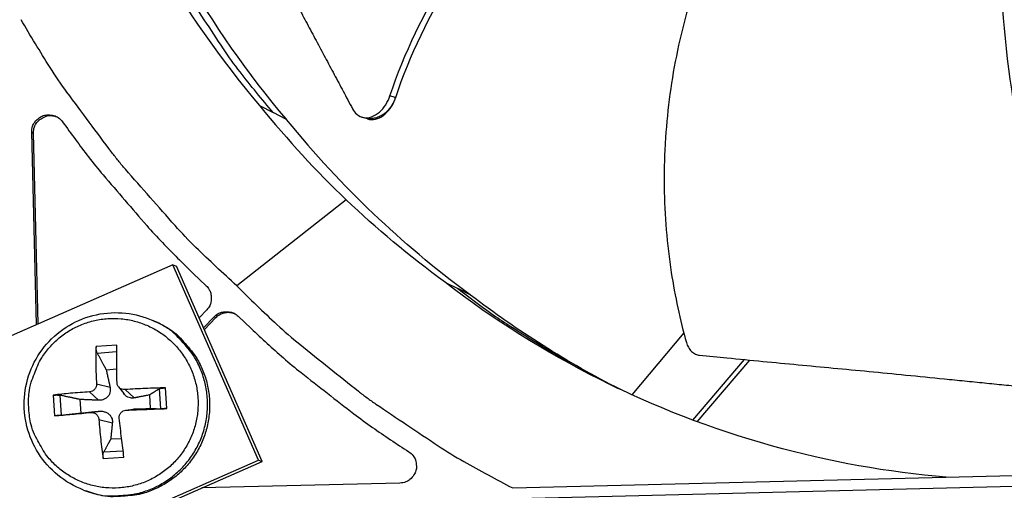
# Model space of a CAD drawing. Units: inches. Extents: x 2 to 86, y 1 to 67.
# Drawn here: x 17.4 to 19.3, y 20.2 to 21.1 of the extents above; entities that cross this region are included whole.
import ezdxf

# ---------------------------------------------------------------- set-up
doc = ezdxf.new("R2010")
doc.units = ezdxf.units.IN
doc.header["$LTSCALE"] = 4
doc.header["$MEASUREMENT"] = 0
doc.layers.add('Visible (ANSI)', color=7, linetype='Continuous')
doc.layers.add('Visible Narrow (ANSI)', color=7, linetype='Continuous')

msp = doc.modelspace()

# ---------------------------------------------------------------- linework, layer by layer
at = {"layer": 'Visible (ANSI)', "color": 84}
for p, q in [((18.15211, 20.97306), (18.14207, 20.97608)), ((18.15299, 20.97279), (18.15211, 20.97306)), ((17.89547, 20.95799), (17.92127, 20.94425)), ((17.90375, 20.95358), (17.90376, 20.95357)), ((17.94613, 20.93148), (17.92127, 20.94425)), ((18.09304, 20.93457), (18.08894, 20.93586)), ((18.09983, 20.93244), (18.09304, 20.93457)), ((17.47346, 20.54379), (17.46443, 20.90726)), ((17.4768, 20.54525), (17.46785, 20.90562)), ((18.05944, 20.77957), (17.85215, 20.61735)), ((17.73149, 20.65703), (16.25526, 20.00914)), ((17.73149, 20.65703), (17.73825, 20.65392)), ((17.89346, 20.28798), (17.73149, 20.65703)), ((17.90005, 20.28527), (17.73825, 20.65392)), ((17.76983, 20.64062), (17.79434, 20.61729)), ((18.24716, 20.62334), (18.27065, 20.61181)), ((18.29482, 20.59969), (18.27065, 20.61181)), ((17.79547, 20.57176), (17.78099, 20.55654)), ((17.69362, 20.55166), (17.6976, 20.54991)), ((17.78938, 20.53742), (17.80942, 20.55848)), ((17.79084, 20.5341), (17.81266, 20.55703)), ((17.80942, 20.55848), (17.81266, 20.55703)), ((17.85495, 20.55961), (17.87947, 20.53629)), ((18.69794, 20.52805), (18.59953, 20.41118)), ((17.62516, 20.50511), (17.58609, 20.50257)), ((17.58821, 20.49016), (17.62512, 20.4927)), ((18.71499, 20.36333), (18.81306, 20.47769)), ((18.72322, 20.36027), (18.82308, 20.47673)), ((17.60535, 20.4584), (17.62533, 20.46055)), ((17.5737, 20.41659), (17.59056, 20.40084)), ((17.58708, 20.43183), (17.61254, 20.42587)), ((17.62853, 20.42651), (17.63841, 20.41348)), ((17.64103, 20.42097), (17.65828, 20.40524)), ((17.70569, 20.42249), (17.70814, 20.38486)), ((17.71978, 20.38518), (17.71724, 20.42425)), ((17.50523, 20.41049), (17.50777, 20.37141)), ((17.52054, 20.37268), (17.5181, 20.41031)), ((17.5578, 20.3767), (17.55613, 20.40235)), ((17.68705, 20.41085), (17.68871, 20.3852)), ((17.57621, 20.37788), (17.59191, 20.38012)), ((17.64198, 20.38212), (17.65731, 20.38433)), ((17.64354, 20.38226), (17.65963, 20.38452)), ((17.59145, 20.3645), (17.61693, 20.35815)), ((17.63456, 20.32805), (17.61385, 20.32749)), ((17.63741, 20.30485), (17.6004, 20.30256)), ((16.41724, 19.64008), (17.89346, 20.28798)), ((16.42546, 19.6381), (17.90005, 20.28527)), ((17.59985, 20.29056), (17.63893, 20.2931)), ((17.89346, 20.28798), (17.90005, 20.28527)), ((18.37423, 20.23514), (20.34249, 20.28402)), ((17.70173, 20.19823), (20.66307, 20.27178)), ((17.56251, 20.23127), (17.56657, 20.22973)), ((18.16095, 20.24451), (17.78594, 20.23519))]:
    msp.add_line(p, q, dxfattribs=at)
at = {"layer": 'Visible (ANSI)', "color": 84, "flags": 128}
for points in [[(17.92127, 20.94425, -0.0105518), (17.85862, 21.0211, -0.0194473), (17.82718, 21.06477, -0.001639), (17.75458, 21.17515, -0.0105528), (17.74373, 21.19256, -0.0106047), (17.70622, 21.25883, -0.0105888), (17.6715, 21.32672, -0.0106348), (17.63978, 21.39584, -0.010621), (17.61099, 21.46632, -0.0106596), (17.58528, 21.5378, -0.0106484), (17.56263, 21.61039, -0.0106785), (17.54312, 21.68374, -0.0106703), (17.52675, 21.75791, -0.0106909), (17.52317, 21.7782, -0.0016801), (17.5036, 21.90785, -0.0197037), (17.4979, 21.96092, -0.0106893), (17.49336, 22.05918)], [(17.85215, 20.61735, -0.0097053), (17.77498, 20.68972, -0.0179982), (17.73559, 20.73099, -0.0013957), (17.64156, 20.83749, -0.0097064), (17.62838, 20.85311, -0.0097546), (17.61579, 20.86926, -0.0014092), (17.53116, 20.98297, -0.0181136), (17.49909, 21.02976, -0.0097537), (17.44449, 21.11982)], [(17.52278, 20.92687, 0.0073807), (17.57197, 20.86055, 0.0139397), (17.59949, 20.82658, 0.0008241), (17.64071, 20.77866, 0.0008258), (17.682, 20.73097, 0.0139682), (17.71151, 20.69887, 0.0073882), (17.76983, 20.64062)], [(17.79434, 20.61729, -0.065539), (17.8004, 20.60978, -0.0879413), (17.80303, 20.60306, -0.043202), (17.80396, 20.59475, -0.043202), (17.80344, 20.5864, -0.0879413), (17.80115, 20.57956, -0.065539), (17.79547, 20.57176)], [(17.85215, 20.61735, 0.0097053), (17.92826, 20.54387, 0.0179982), (17.97144, 20.50657, 0.0013957), (18.08247, 20.41795, 0.0097064), (18.09872, 20.40556, 0.0097546), (18.11548, 20.39379, 0.0014092), (18.23325, 20.31491, 0.0181136), (18.28157, 20.2852, 0.0097537), (18.37423, 20.23514)], [(18.27065, 20.61181, 0.0082276), (18.33316, 20.56537, 0.0154296), (18.36764, 20.54221, 0.0010148), (18.41825, 20.51057, 0.0010176), (18.46885, 20.47923, 0.0154724), (18.50473, 20.45861, 0.008239), (18.57385, 20.42313)], [(17.80942, 20.55848, -0.065539), (17.81693, 20.56454, -0.0879413), (17.82365, 20.56717, -0.043202), (17.83196, 20.5681, -0.043202), (17.84031, 20.56758, -0.0879413), (17.84716, 20.56529, -0.065539), (17.85495, 20.55961)], [(17.81266, 20.55703, -0.0739477), (17.82012, 20.56285, -0.0739477), (17.82896, 20.56625, -0.0739477), (17.8384, 20.56694, -0.0739477), (17.84764, 20.56484)], [(17.45889, 20.38485, -0.0392901), (17.45931, 20.41531, -0.0601953), (17.46351, 20.43479, -0.0184191), (17.47585, 20.46666, -0.0392901), (17.48333, 20.48086, -0.0392901), (17.49839, 20.501, -0.0392901), (17.51642, 20.51854, -0.0392901), (17.53697, 20.53305, -0.0392901), (17.55954, 20.54416, -0.0392901), (17.58356, 20.5516, -0.0392901), (17.60846, 20.5552, -0.0392901), (17.63361, 20.55485, -0.0392901), (17.6584, 20.55058, -0.0392901), (17.68221, 20.54248, -0.0392901), (17.70446, 20.53075, -0.0392901), (17.72461, 20.51569, -0.0392901), (17.74215, 20.49766, -0.0392901), (17.75665, 20.47711, -0.0392901), (17.76776, 20.45455, -0.0392901), (17.77521, 20.43052, -0.0392901), (17.7788, 20.40563, -0.0392901), (17.77846, 20.38048, -0.0392901), (17.77418, 20.35569, -0.0392901), (17.76608, 20.33188, -0.0392901), (17.75436, 20.30962, -0.0392901), (17.7393, 20.28948, -0.0392901), (17.72127, 20.27194, -0.0392901), (17.70072, 20.25743, -0.0392901), (17.67815, 20.24632, -0.0392901), (17.65413, 20.23888, -0.0392901), (17.62923, 20.23528, -0.0392901), (17.60408, 20.23563, -0.0392901), (17.57929, 20.2399, -0.0392901), (17.55548, 20.248, -0.0392901), (17.53323, 20.25973, -0.0392901), (17.51308, 20.27479, -0.0392901), (17.49554, 20.29282, -0.0392901), (17.48629, 20.30592, -0.0184191), (17.46993, 20.33593, -0.0601953), (17.46324, 20.3547, -0.0392901), (17.45889, 20.38485)], [(17.56251, 20.23127, 0.0386431), (17.59361, 20.22215, 0.0594224), (17.61464, 20.22026, 0.0178971), (17.65102, 20.22263, 0.0386431), (17.66766, 20.22563, 0.0386431), (17.69292, 20.23436, 0.0386431), (17.71654, 20.24687, 0.0386431), (17.73795, 20.26286, 0.0386431), (17.75664, 20.28196, 0.0386431), (17.77217, 20.30371, 0.0386431), (17.78417, 20.32758, 0.0386431), (17.79235, 20.35302, 0.0386431), (17.79652, 20.37942, 0.0386431), (17.79658, 20.40615, 0.0386431), (17.79253, 20.43256, 0.0386431), (17.78446, 20.45804, 0.0386431), (17.77256, 20.48197, 0.0386431), (17.7628, 20.49577, 0.0178971), (17.73852, 20.52296, 0.0594224), (17.72219, 20.53637, 0.0386431), (17.69362, 20.55166)], [(17.6976, 20.54991, -0.0386431), (17.72616, 20.53463, -0.0594224), (17.74247, 20.52123, -0.0178971), (17.76673, 20.49405, -0.0386431), (17.77649, 20.48026, -0.0386431), (17.78838, 20.45635, -0.0386431), (17.79644, 20.43089, -0.0386431), (17.8005, 20.40449, -0.0386431), (17.80044, 20.37778, -0.0386431), (17.79627, 20.3514, -0.0386431), (17.78809, 20.32598, -0.0386431), (17.7761, 20.30212, -0.0386431), (17.76058, 20.28038, -0.0386431), (17.7419, 20.2613, -0.0386431), (17.7205, 20.24531, -0.0386431), (17.6969, 20.23281, -0.0386431), (17.67166, 20.22409, -0.0386431), (17.65503, 20.2211, -0.0178971), (17.61867, 20.21873, -0.0594224), (17.59765, 20.22061, -0.0386431), (17.56657, 20.22973)], [(17.87947, 20.53629, 0.0073882), (17.94055, 20.48093, 0.0139682), (17.97407, 20.45306, 0.0008258), (18.02375, 20.41418, 0.0008241), (18.07366, 20.37539, 0.0139397), (18.10896, 20.34959, 0.0073807), (18.17763, 20.30375)], [(17.58609, 20.50257, 0.0057945), (17.5857, 20.4855, 0.0057945), (17.58572, 20.46843, 0.0062141), (17.58617, 20.45012, 0.0062141), (17.58708, 20.43183)], [(17.62579, 20.43435, -0.0018148), (17.62544, 20.45267, -0.0018148), (17.62521, 20.47099, -0.0016894), (17.62513, 20.48805, -0.0016894), (17.62516, 20.50511)], [(17.5737, 20.41659, 0.0043734), (17.55579, 20.41544, 0.0043734), (17.53791, 20.41398, 0.0040051), (17.52156, 20.41236, 0.0040051), (17.50523, 20.41049)], [(17.71724, 20.42425, 0.0035557), (17.69845, 20.42385, 0.0035557), (17.67966, 20.42318, 0.00366), (17.66034, 20.42222, 0.00366), (17.64103, 20.42097)], [(17.50777, 20.37141, 0.0001754), (17.52412, 20.37294, 0.0001754), (17.54047, 20.37448, 0.0001917), (17.55834, 20.37618, 0.0001917), (17.57621, 20.37788)], [(17.64354, 20.38226, 0.0003664), (17.66288, 20.38296, 0.0003664), (17.68223, 20.38369, 0.0003557), (17.701, 20.38442, 0.0003557), (17.71978, 20.38518)], [(17.59145, 20.3645, 0.0056453), (17.59297, 20.34557, 0.0056453), (17.59492, 20.32667, 0.0054162), (17.59719, 20.30859, 0.0054162), (17.59985, 20.29056)], [(17.63893, 20.2931, -0.0014419), (17.63662, 20.31116, -0.0014419), (17.63442, 20.32924, -0.0015052), (17.63223, 20.34812, -0.0015052), (17.63016, 20.36702)], [(18.17763, 20.30375, -0.0796369), (18.18611, 20.29612, -0.1007245), (18.19028, 20.28809, -0.0586195), (18.19215, 20.27655, -0.0796369), (18.19115, 20.26797, -0.0796369), (18.18753, 20.26014, -0.0586195), (18.17991, 20.25127, -0.1007245), (18.17216, 20.24659, -0.0796369), (18.16095, 20.24451)]]:
    msp.add_lwpolyline(points, format="xyb", dxfattribs=at)
at = {"layer": 'Visible (ANSI)', "flags": 128}
for points in [[(17.46443, 20.90726, -0.0796369), (17.46596, 20.91857, -0.1007245), (17.47025, 20.92654, -0.0586195), (17.47873, 20.93458, -0.0796369), (17.48637, 20.93859, -0.0796369), (17.49488, 20.94001, -0.0586195), (17.5065, 20.93872, -0.1007245), (17.51474, 20.93495, -0.0796369), (17.52278, 20.92687)], [(17.46785, 20.90562, -0.0831491), (17.46951, 20.91733, -0.1037518), (17.47419, 20.92562, -0.0626163), (17.4821, 20.93263, -0.0626163), (17.49149, 20.93746, -0.1037518), (17.50091, 20.93882, -0.0831491), (17.51242, 20.93613)]]:
    msp.add_lwpolyline(points, format="xyb", dxfattribs=at)
at = {"layer": 'Visible (ANSI)'}
for radius, start, end in [(10.5, 180.1, 180), (10.475, 180.1, 180), (10.375, 7.557513, 7.457513), (10.35, 7.557513, 7.457513)]:
    msp.add_arc((23.82617, 17.85502), radius, start, end, dxfattribs=at)
at = {"layer": 'Visible (ANSI)', "color": 84}
for points, knots in [([(17.46589, 22.07729), (17.47023, 21.90454), (17.50005, 21.72913), (17.55674, 21.55864), (17.63082, 21.33582), (17.7477, 21.13148), (17.89531, 20.95786)], [-2.7936965, -2.7936965, -2.7936965, -2.7936965, -2.0638845, -2.0638845, -2.0638845, -1.1100546, -1.1100546, -1.1100546, -1.1100546]), ([(17.52022, 22.04122), (17.52452, 21.86995), (17.55409, 21.69604), (17.61029, 21.52701), (17.68369, 21.30625), (17.79946, 21.10379), (17.94565, 20.93174)], [-2.7936965, -2.7936965, -2.7936965, -2.7936965, -2.0638845, -2.0638845, -2.0638845, -1.1107555, -1.1107555, -1.1107555, -1.1107555]), ([(18.14206, 20.97608), (18.19638, 21.13836), (18.29312, 21.28533), (18.47774, 21.48856), (18.55446, 21.55908), (18.70388, 21.68206), (18.77619, 21.73555), (18.85071, 21.78573)], [0.1003886, 0.1003886, 0.1003886, 0.1003886, 0.5799098, 0.5799098, 0.8698647, 0.8698647, 1.120879, 1.120879, 1.120879, 1.120879]), ([(18.153, 20.97279), (18.20667, 21.13409), (18.303, 21.28014), (18.48693, 21.48178), (18.56344, 21.55176), (18.71243, 21.67336), (18.78449, 21.72609), (18.85879, 21.7754)], [0.1009732, 0.1009732, 0.1009732, 0.1009732, 0.5799098, 0.5799098, 0.8698647, 0.8698647, 1.1202859, 1.1202859, 1.1202859, 1.1202859]), ([(18.9873, 21.65464), (18.96485, 21.62725), (18.91077, 21.55762), (18.83139, 21.4371), (18.75545, 21.29026), (18.70855, 21.15958), (18.68285, 21.05145), (18.66942, 20.96924), (18.66303, 20.90038), (18.66081, 20.84544), (18.66029, 20.7633), (18.66995, 20.64918), (18.69086, 20.55288), (18.70289, 20.50971)], [-1.451506, -1.451506, -1.451506, -1.451506, -1.3231165, -1.1340998, -0.9450832, -0.7560665, -0.6615582, -0.5670499, -0.4725416, -0.4252874, -0.3780333, -0.1890166, -0.0274572, -0.0274572, -0.0274572, -0.0274572]), ([(17.72389, 21.59898), (17.73209, 21.58364), (17.74019, 21.56852), (17.74821, 21.5536), (17.75901, 21.53353), (17.76965, 21.51382), (17.7802, 21.49433), (17.79076, 21.47482), (17.80123, 21.45554), (17.81169, 21.43629), (17.82215, 21.41703), (17.8326, 21.3978), (17.84311, 21.37842), (17.85364, 21.35902), (17.86423, 21.33946), (17.87497, 21.31955), (17.88572, 21.29963), (17.89662, 21.27934), (17.90771, 21.25861), (17.91881, 21.23785), (17.9301, 21.21664), (17.94167, 21.19478), (17.94746, 21.18384), (17.95332, 21.17274), (17.95918, 21.16165), (17.96504, 21.15056), (17.9709, 21.13948), (17.97667, 21.12862), (17.98244, 21.11775), (17.98813, 21.1071), (17.99381, 21.09647), (17.9995, 21.08583), (18.00518, 21.0752), (18.01087, 21.06455), (18.01657, 21.05391), (18.02226, 21.04325), (18.02796, 21.03259), (18.03367, 21.02192), (18.03937, 21.01125), (18.04508, 21.00058), (18.05079, 20.9899), (18.0565, 20.97922), (18.06221, 20.96853), (18.06529, 20.96278), (18.06836, 20.95703), (18.07144, 20.95128)], [-0.91723667, -0.91723667, -0.91723667, -0.91723667, -0.85914706, -0.85914706, -0.85914706, -0.78104279, -0.78104279, -0.78104279, -0.70293851, -0.70293851, -0.70293851, -0.62483423, -0.62483423, -0.62483423, -0.54672995, -0.54672995, -0.54672995, -0.46862568, -0.46862568, -0.46862568, -0.3905214, -0.3905214, -0.3905214, -0.35146926, -0.35146926, -0.35146926, -0.31241712, -0.31241712, -0.31241712, -0.27336498, -0.27336498, -0.27336498, -0.23431284, -0.23431284, -0.23431284, -0.19526071, -0.19526071, -0.19526071, -0.15620857, -0.15620857, -0.15620857, -0.11715643, -0.11715643, -0.11715643, -0.09615487, -0.09615487, -0.09615487, -0.09615487]), ([(19.49681, 20.49166), (19.40358, 20.63461), (19.34875, 20.80116), (19.30461, 21.07109), (19.29715, 21.17457), (19.29382, 21.36795), (19.297, 21.45826), (19.30422, 21.54816)], [0.1003886, 0.1003886, 0.1003886, 0.1003886, 0.5799098, 0.5799098, 0.8698647, 0.8698647, 1.1234364, 1.1234364, 1.1234364, 1.1234364]), ([(18.07144, 20.95128), (18.0736, 20.94725), (18.07629, 20.94385), (18.08319, 20.93796), (18.08756, 20.93588), (18.09707, 20.9342), (18.10217, 20.93466), (18.11239, 20.93816), (18.11744, 20.94116), (18.12654, 20.94911), (18.13056, 20.95383), (18.13728, 20.96433), (18.13997, 20.96994), (18.14199, 20.9759), (18.14202, 20.976), (18.14206, 20.97608)], [-0.28327352, -0.28327352, -0.28327352, -0.28327352, -0.24230584, -0.24230584, -0.19243293, -0.19243293, -0.14176195, -0.14176195, -0.09145236, -0.09145236, -0.04483987, -0.04483987, -0.00068739, -0.00068739, 0, 0, 0, 0]), ([(18.09983, 20.93244), (18.10095, 20.93209), (18.1021, 20.93181), (18.10807, 20.93078), (18.11316, 20.93126), (18.12338, 20.93479), (18.12843, 20.93781), (18.13752, 20.94578), (18.14153, 20.9505), (18.14823, 20.96102), (18.15091, 20.96663), (18.15292, 20.9726), (18.15295, 20.97269), (18.153, 20.97279)], [0.07858041, 0.07858041, 0.07858041, 0.07858041, 0.09096137, 0.09096137, 0.14165474, 0.14165474, 0.19198398, 0.19198398, 0.23861806, 0.23861806, 0.28280997, 0.28280997, 0.28354557, 0.28354557, 0.28354557, 0.28354557]), ([(19.19453, 20.25555), (19.08415, 20.26479), (18.97331, 20.28441), (18.86389, 20.31485), (18.63767, 20.37778), (18.42778, 20.48437), (18.24704, 20.62318)], [-2.5252146, -2.5252146, -2.5252146, -2.5252146, -2.0638845, -2.0638845, -2.0638845, -1.1100546, -1.1100546, -1.1100546, -1.1100546]), ([(17.56251, 20.23127), (17.54499, 20.23792), (17.52834, 20.24755), (17.49962, 20.27106), (17.48712, 20.28516), (17.46739, 20.31618), (17.45993, 20.33349), (17.45092, 20.36915), (17.44928, 20.38794), (17.45197, 20.42465), (17.45635, 20.44302), (17.47053, 20.47704), (17.48051, 20.49311), (17.50475, 20.52093), (17.51932, 20.53303), (17.55115, 20.55178), (17.56881, 20.55866), (17.60492, 20.56642), (17.62384, 20.5674), (17.65984, 20.56349), (17.67738, 20.55881), (17.69362, 20.55166)], [0, 0, 0, 0, 0.1318558, 0.1318558, 0.2613582, 0.2613582, 0.3911516, 0.3911516, 0.5212744, 0.5212744, 0.6517182, 0.6517182, 0.782352, 0.782352, 0.91298, 0.91298, 1.0434079, 1.0434079, 1.173509, 1.173509, 1.2983559, 1.2983559, 1.2983559, 1.2983559]), ([(18.70289, 20.50971), (18.70376, 20.50659), (18.705, 20.50362), (18.70823, 20.49801), (18.71022, 20.49544), (18.71473, 20.49113), (18.7172, 20.48941), (18.7223, 20.48699), (18.72488, 20.48626), (18.72746, 20.48601)], [-0.095613755, -0.095613755, -0.095613755, -0.095613755, -0.072336558, -0.072336558, -0.04779483, -0.04779483, -0.023372061, -0.023372061, 0, 0, 0, 0]), ([(17.58821, 20.49016), (17.58797, 20.49063), (17.5877, 20.49127), (17.58722, 20.49274), (17.58693, 20.49387), (17.58653, 20.49594), (17.58634, 20.49725), (17.58613, 20.49946), (17.58606, 20.50074), (17.58607, 20.50201), (17.58608, 20.50229), (17.58609, 20.50257)], [0.071286723, 0.071286723, 0.071286723, 0.071286723, 0.077552899, 0.077552899, 0.085291702, 0.085291702, 0.093119315, 0.093119315, 0.100952605, 0.100952605, 0.10310944, 0.10310944, 0.10310944, 0.10310944]), ([(18.72746, 20.48601), (18.74503, 20.48428), (18.76235, 20.48259), (18.77946, 20.48093), (18.80247, 20.4787), (18.8251, 20.47653), (18.84749, 20.4744), (18.8699, 20.47227), (18.89206, 20.47018), (18.91419, 20.46809), (18.93634, 20.466), (18.95844, 20.46392), (18.98072, 20.46181), (19.00301, 20.4597), (19.02548, 20.45756), (19.04833, 20.45536), (19.07119, 20.45316), (19.09444, 20.4509), (19.11819, 20.44856), (19.14196, 20.44622), (19.16622, 20.44381), (19.1912, 20.44129), (19.20369, 20.44003), (19.21637, 20.43874), (19.22903, 20.43746), (19.24169, 20.43618), (19.25435, 20.43491), (19.26677, 20.43368), (19.27919, 20.43244), (19.29139, 20.43126), (19.30357, 20.43008), (19.31576, 20.42889), (19.32794, 20.42771), (19.34013, 20.42653), (19.35233, 20.42535), (19.36453, 20.42416), (19.37675, 20.42298), (19.38897, 20.42179), (19.40119, 20.42061), (19.41342, 20.41942), (19.42566, 20.41823), (19.43789, 20.41705), (19.45013, 20.41586), (19.45672, 20.41522), (19.46331, 20.41459), (19.46989, 20.41395)], [-0.91723667, -0.91723667, -0.91723667, -0.91723667, -0.85914706, -0.85914706, -0.85914706, -0.78104279, -0.78104279, -0.78104279, -0.70293851, -0.70293851, -0.70293851, -0.62483423, -0.62483423, -0.62483423, -0.54672995, -0.54672995, -0.54672995, -0.46862568, -0.46862568, -0.46862568, -0.3905214, -0.3905214, -0.3905214, -0.35146926, -0.35146926, -0.35146926, -0.31241712, -0.31241712, -0.31241712, -0.27336498, -0.27336498, -0.27336498, -0.23431284, -0.23431284, -0.23431284, -0.19526071, -0.19526071, -0.19526071, -0.15620857, -0.15620857, -0.15620857, -0.11715643, -0.11715643, -0.11715643, -0.09615487, -0.09615487, -0.09615487, -0.09615487]), ([(17.64103, 20.42097), (17.63926, 20.42084), (17.63735, 20.42104), (17.63377, 20.42216), (17.6321, 20.42308), (17.6294, 20.42531), (17.6282, 20.42675), (17.62649, 20.42998), (17.62599, 20.43177), (17.62581, 20.43376), (17.6258, 20.43405), (17.62579, 20.43435)], [0, 0, 0, 0, 0.012351042, 0.012351042, 0.024702084, 0.024702084, 0.037028418, 0.037028418, 0.049354751, 0.049354751, 0.05144155, 0.05144155, 0.05144155, 0.05144155]), ([(17.58708, 20.43183), (17.58718, 20.43013), (17.58696, 20.42827), (17.58581, 20.42476), (17.58488, 20.42311), (17.58265, 20.42042), (17.58121, 20.4192), (17.578, 20.41743), (17.57623, 20.41688), (17.57427, 20.41664), (17.57399, 20.41661), (17.5737, 20.41659)], [0, 0, 0, 0, 0.012351042, 0.012351042, 0.024702084, 0.024702084, 0.037028418, 0.037028418, 0.049354751, 0.049354751, 0.05144155, 0.05144155, 0.05144155, 0.05144155]), ([(17.61254, 20.42587), (17.61312, 20.42322), (17.61324, 20.42042), (17.61267, 20.4162), (17.61219, 20.41435), (17.61067, 20.41085), (17.60961, 20.4092), (17.60719, 20.40644), (17.60567, 20.40515), (17.60232, 20.40311), (17.6005, 20.40234), (17.59626, 20.40108), (17.59337, 20.40072), (17.59056, 20.40084)], [0.234363821, 0.234363821, 0.234363821, 0.234363821, 0.253530826, 0.253530826, 0.266545561, 0.266545561, 0.279560296, 0.279560296, 0.29257503, 0.29257503, 0.305589765, 0.305589765, 0.32475677, 0.32475677, 0.32475677, 0.32475677]), ([(17.65828, 20.40524), (17.65593, 20.40479), (17.65343, 20.4048), (17.64961, 20.40553), (17.64792, 20.40607), (17.64464, 20.40768), (17.64304, 20.40876), (17.64052, 20.41098), (17.6394, 20.41217), (17.63841, 20.41348)], [0.234363821, 0.234363821, 0.234363821, 0.234363821, 0.253530826, 0.253530826, 0.266545561, 0.266545561, 0.279560296, 0.279560296, 0.290313122, 0.290313122, 0.290313122, 0.290313122]), ([(17.70569, 20.42249), (17.70597, 20.42266), (17.70642, 20.42284), (17.70758, 20.42319), (17.70854, 20.42341), (17.71043, 20.42373), (17.71168, 20.4239), (17.71389, 20.42411), (17.71523, 20.4242), (17.71662, 20.42424), (17.71693, 20.42425), (17.71724, 20.42425)], [0.071286723, 0.071286723, 0.071286723, 0.071286723, 0.077552899, 0.077552899, 0.085291702, 0.085291702, 0.093119315, 0.093119315, 0.100952605, 0.100952605, 0.10310944, 0.10310944, 0.10310944, 0.10310944]), ([(17.50523, 20.41049), (17.5055, 20.41052), (17.50576, 20.41055), (17.50698, 20.41068), (17.50824, 20.41076), (17.51046, 20.41083), (17.5118, 20.41084), (17.51397, 20.41077), (17.51518, 20.4107), (17.51681, 20.41053), (17.51754, 20.41042), (17.5181, 20.41031)], [0.021217555, 0.021217555, 0.021217555, 0.021217555, 0.02337439, 0.02337439, 0.03120768, 0.03120768, 0.039035293, 0.039035293, 0.046774096, 0.046774096, 0.053040273, 0.053040273, 0.053040273, 0.053040273]), ([(17.57621, 20.37788), (17.57789, 20.37804), (17.57973, 20.37788), (17.58321, 20.3768), (17.58485, 20.37589), (17.58754, 20.37367), (17.58876, 20.37221), (17.59056, 20.36894), (17.59113, 20.36713), (17.5914, 20.3651), (17.59143, 20.3648), (17.59145, 20.3645)], [0, 0, 0, 0, 0.012351042, 0.012351042, 0.024702084, 0.024702084, 0.037028418, 0.037028418, 0.049354751, 0.049354751, 0.05144155, 0.05144155, 0.05144155, 0.05144155]), ([(17.59191, 20.38012), (17.59469, 20.3804), (17.59761, 20.38022), (17.602, 20.37926), (17.60391, 20.37863), (17.6075, 20.37689), (17.60918, 20.37577), (17.61194, 20.37335), (17.6132, 20.37188), (17.61515, 20.36875), (17.61586, 20.36709), (17.61695, 20.36324), (17.61718, 20.36065), (17.61693, 20.35815)], [0.234363821, 0.234363821, 0.234363821, 0.234363821, 0.253530826, 0.253530826, 0.266545561, 0.266545561, 0.279560296, 0.279560296, 0.29257503, 0.29257503, 0.305589765, 0.305589765, 0.32475677, 0.32475677, 0.32475677, 0.32475677]), ([(17.63016, 20.36702), (17.62997, 20.36875), (17.63012, 20.37064), (17.63117, 20.3742), (17.63207, 20.37586), (17.63429, 20.37855), (17.63575, 20.37977), (17.63905, 20.3815), (17.64088, 20.38202), (17.64294, 20.38222), (17.64324, 20.38224), (17.64354, 20.38226)], [0, 0, 0, 0, 0.012351042, 0.012351042, 0.024702084, 0.024702084, 0.037028418, 0.037028418, 0.049354751, 0.049354751, 0.05144155, 0.05144155, 0.05144155, 0.05144155]), ([(17.71978, 20.38518), (17.71946, 20.38517), (17.71915, 20.38516), (17.71776, 20.3851), (17.71642, 20.38505), (17.71421, 20.38498), (17.71295, 20.38494), (17.71104, 20.38489), (17.71007, 20.38487), (17.70889, 20.38486), (17.70843, 20.38486), (17.70814, 20.38486)], [0.021217555, 0.021217555, 0.021217555, 0.021217555, 0.02337439, 0.02337439, 0.03120768, 0.03120768, 0.039035293, 0.039035293, 0.046774096, 0.046774096, 0.053040273, 0.053040273, 0.053040273, 0.053040273]), ([(17.52054, 20.37268), (17.51999, 20.37262), (17.51928, 20.37255), (17.51767, 20.37238), (17.51647, 20.37226), (17.51432, 20.37204), (17.51298, 20.37191), (17.51078, 20.3717), (17.50952, 20.37158), (17.5083, 20.37146), (17.50804, 20.37144), (17.50777, 20.37141)], [0.071286723, 0.071286723, 0.071286723, 0.071286723, 0.077552899, 0.077552899, 0.085291702, 0.085291702, 0.093119315, 0.093119315, 0.100952605, 0.100952605, 0.10310944, 0.10310944, 0.10310944, 0.10310944]), ([(17.59985, 20.29056), (17.59981, 20.29086), (17.59976, 20.29116), (17.59959, 20.2925), (17.59948, 20.29382), (17.59941, 20.29603), (17.59943, 20.29732), (17.59957, 20.2993), (17.59971, 20.30034), (17.60002, 20.30165), (17.6002, 20.30219), (17.6004, 20.30256)], [0.021217555, 0.021217555, 0.021217555, 0.021217555, 0.02337439, 0.02337439, 0.03120768, 0.03120768, 0.039035293, 0.039035293, 0.046774096, 0.046774096, 0.053040273, 0.053040273, 0.053040273, 0.053040273])]:
    msp.add_open_spline(points, degree=3, knots=knots, dxfattribs=at)
for points, weights in [([(18.15211, 20.97306), (18.13677, 20.92082), (18.09304, 20.93457)], [1, 0.61719155816, 0.774675674048]), ([(17.58821, 20.49016), (17.59831, 20.47145), (17.60535, 20.4584)], [1.00365915768, 1.0179538839, 1]), ([(17.60535, 20.4584), (17.61007, 20.43711), (17.61254, 20.42587)], [1, 1.38541457538, 1.73210935313]), ([(17.70569, 20.42249), (17.69471, 20.41563), (17.68705, 20.41085)], [1.00365917717, 1.01795398471, 1]), ([(17.55613, 20.40235), (17.5405, 20.40562), (17.5181, 20.41031)], [1, 1.0179539845, 1.00365917713]), ([(17.59056, 20.40084), (17.57867, 20.40136), (17.55613, 20.40235)], [1.73210935317, 1.3854145754, 1]), ([(17.68705, 20.41085), (17.66824, 20.40717), (17.65828, 20.40524)], [1, 1.38541457538, 1.73210935313]), ([(17.52054, 20.37268), (17.54249, 20.37505), (17.5578, 20.3767)], [1.00365917108, 1.01795395321, 1]), ([(17.5578, 20.3767), (17.58013, 20.37894), (17.59191, 20.38012)], [1, 1.38541457538, 1.73210935313]), ([(17.65963, 20.38452), (17.66969, 20.38476), (17.68871, 20.3852)], [1.73210935317, 1.3854145754, 1]), ([(17.68871, 20.3852), (17.6967, 20.38506), (17.70814, 20.38486)], [1, 1.0179539845, 1.00365917713]), ([(17.61693, 20.35815), (17.61588, 20.34754), (17.61385, 20.32749)], [1.73210935317, 1.3854145754, 1]), ([(17.61385, 20.32749), (17.60832, 20.31724), (17.6004, 20.30256)], [1, 1.01795398464, 1.00365917716])]:
    msp.add_rational_spline(points, weights, degree=2, dxfattribs=at)
for points in [[(17.89531, 20.95786), (17.94977, 20.89082), (18.00291, 20.83349), (18.05944, 20.77957)], [(17.94597, 20.93136), (18.00049, 20.86462), (18.05382, 20.80745), (18.11045, 20.7537)], [(18.24704, 20.62318), (18.17698, 20.67462), (18.11657, 20.72534), (18.05944, 20.77957)], [(18.29373, 20.60025), (18.22518, 20.65076), (18.16623, 20.70049), (18.11045, 20.7537)], [(18.57788, 20.42134), (18.47753, 20.47216), (18.38263, 20.532), (18.2947, 20.59953)], [(17.65731, 20.38432), (17.65809, 20.38444), (17.65886, 20.3845), (17.65963, 20.38452)]]:
    msp.add_open_spline(points, degree=3, dxfattribs=at)
at = {"layer": 'Visible Narrow (ANSI)'}
msp.add_line((17.46443, 20.90726), (17.46785, 20.90562), dxfattribs=at)

doc.saveas('drawing.dxf')
